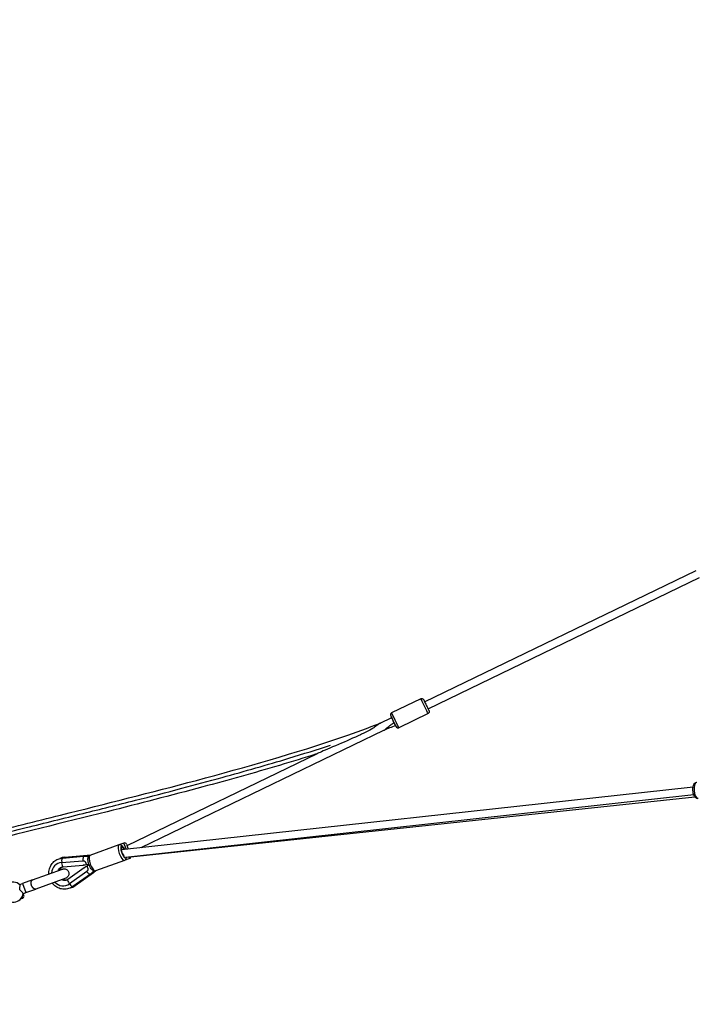
# Model space of a CAD drawing. Units: millimetres. Extents: x -577 to 23825, y 5 to 17599.
# Drawn here: x 1218 to 2900, y 12689 to 15144 of the extents above; entities that cross this region are included whole.
import ezdxf

# ---------------------------------------------------------------- set-up
doc = ezdxf.new("R2010")
doc.units = ezdxf.units.MM
doc.header["$MEASUREMENT"] = 0
doc.styles.get("Standard").update_dxf_attribs({"font": 'square721_bt_roman.ttf'})
doc.dimstyles.get("Standard").update_dxf_attribs({"dimtxt": 200, "dimasz": 100, "dimexe": 0.18, "dimexo": 0.0625, "dimgap": 40, "dimtad": 1, "dimdec": 0, "dimlfac": 0.1, "dimrnd": 5, "dimzin": 0, "dimdsep": 46, "dimtxsty": 'Standard', "dimcen": 0.09, "dimse1": 1, "dimse2": 1, "dimadec": 0, "dimazin": 0, "dimtfac": 1, "dimtdec": 0, "dimtofl": 0, "dimtmove": 0, "dimatfit": 3, "dimfxl": 1, "dimtolj": 1, "dimtzin": 0, "dimarcsym": 0})

# ---------------------------------------------------------------- blocks, each defined once
blk = doc.blocks.new('*D7')
at = {"color": 0, "lineweight": -2, "transparency": 16777216}
blk.add_line((182.8, 17168.2), (10442.1, 17168.2), dxfattribs=at)
at = {"color": 0, "transparency": 16777216}
for points in [[(182.8, 17198.2), (182.8, 17138.2), (2.8, 17168.2)], [(10442.1, 17198.2), (10442.1, 17138.2), (10622.1, 17168.2)]]:
    blk.add_solid(points, dxfattribs=at)
at = {"layer": 'Defpoints', "color": 0, "transparency": 16777216}
for p in [(10622.1, 17168.2), (2.8, 12696.7), (10622.1, 12696.7)]:
    blk.add_point(p, dxfattribs=at)
at = {"color": 0, "transparency": 16777216, "insert": (5312.4, 17402), "char_height": 300, "attachment_point": 5}
blk.add_mtext('\\A1;1060', dxfattribs=at)
blk = doc.blocks.new('*D8')
at = {"color": 0, "lineweight": -2, "transparency": 16777216}
blk.add_line((-125.1, 16896.1), (-125.1, 12869.1), dxfattribs=at)
at = {"color": 0, "transparency": 16777216}
for points in [[(-155.1, 16896.1), (-95.1, 16896.1), (-125.1, 17076.1)], [(-155.1, 12869.1), (-95.1, 12869.1), (-125.1, 12689.1)]]:
    blk.add_solid(points, dxfattribs=at)
at = {"layer": 'Defpoints', "color": 0, "transparency": 16777216}
for p in [(5312.4, 17076.1), (-125.1, 12689.1), (5584.6, 12689.1)]:
    blk.add_point(p, dxfattribs=at)
at = {"color": 0, "transparency": 16777216, "insert": (-358.7, 14882.6), "char_height": 300, "attachment_point": 5, "rotation": 90}
blk.add_mtext('\\A1;440', dxfattribs=at)

msp = doc.modelspace()

# ---------------------------------------------------------------- linework, layer by layer
for p, q in [((2227.8, 13443.6), (2904.8, 13771.1)), ((2236.5, 13425.6), (2913.5, 13753.1)), ((2218.6, 13450.9), (2145.7, 13415.6)), ((2117.1, 13390.1), (2145.9, 13404)), ((2236.5, 13413.9), (2163.6, 13378.7)), ((1521.5, 13079.7), (2126.3, 13372.3)), ((1485.8, 13084.7), (1961.1, 13314.6)), ((2897.3, 13230.9), (1471.7, 13074.3)), ((2899.3, 13211), (1481.9, 13055.3)), ((1495.5, 13056.6), (2901.9, 13206.5)), ((1465.6, 13086.5), (1393.2, 13060.2)), ((1478.2, 13091.1), (1465.6, 13086.5)), ((1483.4, 13076.9), (1478.2, 13091)), ((1484.6, 13088.1), (1489, 13076.1)), ((1330.5, 13055.8), (1386.3, 13061)), ((1386.3, 13061), (1386.4, 13057.6)), ((1386.3, 13061), (1394.4, 13060.6)), ((1322.8, 13043), (1375.5, 13047.2)), ((1325.1, 13053.8), (1378.4, 13058.1)), ((1326.8, 13032.2), (1376.5, 13036.1)), ((1330.6, 13054.4), (1330.5, 13055.8)), ((1376.7, 13047.2), (1376.6, 13047.2)), ((1378.5, 13058.1), (1389.8, 13057.3)), ((1383.4, 13040.7), (1383.6, 13040.7)), ((1384.7, 13037.6), (1390.3, 13037.3)), ((1390.3, 13037.3), (1386.2, 13033.4)), ((1391, 13037.6), (1390.3, 13037.3)), ((1479.6, 13048), (1407.3, 13021.6)), ((1492.2, 13052.6), (1479.6, 13048)), ((1492.2, 13052.6), (1491, 13055.9)), ((1250.3, 12999.1), (1324.8, 13026.2)), ((1379, 13029.3), (1338.4, 13000.4)), ((1385.3, 13020.2), (1342.3, 12989.5)), ((1394.6, 13013.7), (1351, 12982.7)), ((1402.5, 13016.6), (1356.4, 12984.6)), ((1386.2, 13021), (1386.1, 13020.8)), ((1387.4, 13030.4), (1387.2, 13030.2)), ((1402.8, 13021.6), (1394.7, 13013.8)), ((1402.5, 13016.6), (1400.3, 13019.2)), ((1408.4, 13022.1), (1402.5, 13016.6)), ((1218.4, 12987.5), (1225.5, 12990.1)), ((1250.3, 12999.1), (1225.5, 12990.1)), ((1225.6, 12989.9), (1233.7, 12967.7)), ((1333, 13003.7), (1258.5, 12976.5)), ((1226.6, 12964.9), (1233.7, 12967.5)), ((1228.8, 12960.6), (1227, 12965.1)), ((1233.7, 12967.5), (1258.5, 12976.5)), ((1355.6, 12985.8), (1356.4, 12984.6)), ((1220.4, 12951.8), (1226, 12954.1)), ((1226, 12954.1), (1224.6, 12957.7)), ((1228.8, 12960.6), (1225.3, 12959.2))]:
    msp.add_line(p, q)
for centre, radius, start, end in [((1479.9, 13086.4), 5, 20, 110), ((1334, 13016.8), 39.2, 95.2464, 114.0996), ((1490.5, 13057.3), 5, 290, 354.1278), ((1334, 13016.8), 17.5, 119.445, 156.5976), ((1201.9, 12968.7), 25, 48.0108, 351.9892), ((1334, 13016.8), 17.5, 243.4024, 280.555), ((1334, 13016.8), 39.2, 285.9004, 304.7536), ((1224.2, 12958.7), 5, 291.7011, 21.7011)]:
    msp.add_arc(centre, radius, start, end)
for centre, major_axis, ratio, start_param, end_param in [((2227.6, 13432.4), (-8.9, 18.5), 0.007915, 3.298672, 6.126106), ((2150.2, 13394.9), (-6.7, 14), 0.007915, 2.683857, 6.917544), ((2150.2, 13394.9), (-5.4, 11.3), 0.007915, 2.837778, 6.926689), ((2154.7, 13397.1), (8.9, -18.5), 0.007915, 0.15708, 2.984513), ((2908.7, 13222.6), (1.6, -20.4), 0.440463, 3.298672, 6.126106), ((1472.6, 13067.2), (-7, 19.3), 0.309017, 0.15708, 2.984513), ((1477.1, 13068.9), (5.3, -14.6), 0.309017, 2.133587, 6.34655), ((1477.1, 13068.9), (-4.3, 11.7), 0.309017, 5.146313, 8.702148), ((1325.8, 13013.8), (-10.1, 27.7), 0.951057, 6.025686, 7.434515), ((1325.9, 13043.9), (-0.79, 9.97), 0.298829, 0.081541, 1.549273), ((1326, 13042.7), (0.8, -10.6), 0.298829, 4.742878, 6.202117), ((1378.6, 13048), (0.1, -10), 0.292021, 3.120631, 4.793583), ((1360, 13045.4), (45.2, 1.9), 0.231239, 5.116843, 5.26552), ((1385.3, 13047.4), (0.8, -10.6), 0.298829, 5.38365, 5.874412), ((1386.2, 13039.3), (2, -19.5), 0.076547, 4.748883, 4.788075), ((1400.2, 13040.9), (7, -19.3), 0.309017, 3.298672, 6.126106), ((1372.3, 13011.5), (35.9, 27.6), 0.231239, 1.017665, 1.166343), ((1388.2, 13021.5), (-6.39, 7.73), 0.292021, 1.489598, 3.162555), ((1388.4, 13033.1), (-11, 16.2), 0.076547, 1.495111, 1.534304), ((1393, 13026.3), (-6.15, 8.63), 0.298829, 0.408773, 0.899536), ((1325.8, 13013.8), (10.1, -27.7), 0.951057, 5.131855, 6.540685), ((1344.5, 12991.8), (-6.15, 8.63), 0.298829, 0.081069, 1.540307), ((1345.2, 12990.8), (5.8, -8.14), 0.298829, 4.733908, 6.201644)]:
    msp.add_ellipse(centre, major_axis=major_axis, ratio=ratio, start_param=start_param, end_param=end_param)
for points, knots in [([(2218.6, 13450.9), (2219.1, 13451.1), (2219.6, 13451.2), (2220.6, 13451.4), (2221.1, 13451.4), (2222.1, 13451.2), (2222.5, 13451.1), (2223.3, 13450.7), (2223.5, 13450.6), (2224.2, 13450.1), (2224.3, 13449.9), (2224.7, 13449.6), (2224.8, 13449.4), (2224.9, 13449.2), (2224.9, 13449.2), (2225, 13449), (2225.1, 13449), (2225.2, 13448.9), (2225.2, 13448.8), (2225.3, 13448.5), (2225.4, 13448.4), (2225.6, 13448), (2225.7, 13447.9), (2225.9, 13447.5), (2226, 13447.3), (2226.2, 13446.8), (2226.4, 13446.5), (2226.7, 13445.9), (2226.8, 13445.6), (2227.5, 13444.3), (2228, 13443.1), (2229.3, 13440.6), (2230, 13439.2), (2231.4, 13436.2), (2232.1, 13434.7), (2233.6, 13431.7), (2234.3, 13430.3), (2235.6, 13427.5), (2236.2, 13426.3), (2237.3, 13424), (2237.7, 13423.1), (2238.4, 13421.6), (2238.7, 13421), (2238.9, 13420.5), (2238.9, 13420.4), (2239, 13420.2), (2239, 13420.1), (2239.1, 13420), (2239.1, 13419.9), (2239.1, 13419.8), (2239.2, 13419.7), (2239.3, 13419.2), (2239.3, 13419), (2239.3, 13418.2), (2239.3, 13417.8), (2239.2, 13417.1), (2239.1, 13416.8), (2238.8, 13416.2), (2238.7, 13415.9), (2238.2, 13415.2), (2237.7, 13414.7), (2237, 13414.2), (2236.7, 13414.1), (2236.5, 13413.9)], [0.077565, 0.077565, 0.077565, 0.077565, 0.080099, 0.080099, 0.082891, 0.082891, 0.086569, 0.086569, 0.092342, 0.092342, 0.102929, 0.102929, 0.118093, 0.118093, 0.133212, 0.133212, 0.153493, 0.153493, 0.192308, 0.192308, 0.341921, 0.341921, 0.450199, 0.450199, 0.561104, 0.561104, 0.67228, 0.67228, 0.781095, 0.781095, 1.105912, 1.105912, 1.427561, 1.427561, 1.748483, 1.748483, 2.069321, 2.069321, 2.390575, 2.390575, 2.713562, 2.713562, 3.046669, 3.046669, 3.132913, 3.132913, 3.160608, 3.160608, 3.171623, 3.171623, 3.188349, 3.188349, 3.203217, 3.203217, 3.209003, 3.209003, 3.212316, 3.212316, 3.214524, 3.214524, 3.217924, 3.217924, 3.219158, 3.219158, 3.219158, 3.219158]), ([(2145.7, 13415.6), (2145.2, 13415.3), (2144.8, 13415), (2144.1, 13414.3), (2143.8, 13413.9), (2143.3, 13413.1), (2143.2, 13412.7), (2142.9, 13411.9), (2142.9, 13411.6), (2142.9, 13410.8), (2142.9, 13410.5), (2143, 13410.1), (2143, 13409.9), (2143.1, 13409.7), (2143.1, 13409.6), (2143.2, 13409.4), (2143.2, 13409.4), (2143.2, 13409.2), (2143.3, 13409.2), (2143.4, 13408.9), (2143.5, 13408.7), (2143.6, 13408.4), (2143.7, 13408.2), (2143.9, 13407.8), (2144, 13407.6), (2144.2, 13407.1), (2144.3, 13406.8), (2144.6, 13406.2), (2144.8, 13405.9), (2145.2, 13405.1), (2145.4, 13404.5), (2145.7, 13403.9)], [6.2056203, 6.2056203, 6.2056203, 6.2056203, 6.2081538, 6.2081538, 6.2109467, 6.2109467, 6.2146245, 6.2146245, 6.2203973, 6.2203973, 6.2309846, 6.2309846, 6.2461487, 6.2461487, 6.2612676, 6.2612676, 6.2815484, 6.2815484, 6.3203629, 6.3203629, 6.4699763, 6.4699763, 6.5782541, 6.5782541, 6.6891594, 6.6891594, 6.8003349, 6.8003349, 6.9091502, 6.9091502, 7.0779861, 7.0779861, 7.0779861, 7.0779861]), ([(600.5, 12862.7), (617.5, 12881.8), (635.8, 12899.8), (672.3, 12930.8), (690.2, 12944.2), (727.1, 12968.4), (746.1, 12979.3), (786.6, 13000.2), (808.3, 13010.1), (855.6, 13029.7), (881.4, 13039.3), (939.6, 13059.1), (972, 13069.1), (1047.2, 13091.1), (1090.2, 13102.6), (1195.4, 13130.1), (1257.8, 13145.5), (1433.2, 13189.2), (1546.3, 13217.3), (1781.7, 13280.4), (1904.2, 13315), (2055.7, 13366.9), (2086.9, 13378.1), (2117.7, 13390.4)], [9.157611, 9.157611, 9.157611, 9.157611, 16.833307, 16.833307, 23.513468, 23.513468, 30.076003, 30.076003, 37.189146, 37.189146, 45.448654, 45.448654, 55.620725, 55.620725, 68.965565, 68.965565, 88.236704, 88.236704, 123.207141, 123.207141, 161.337762, 161.337762, 171.270691, 171.270691, 171.270691, 171.270691]), ([(2117.1, 13390.1), (2115.8, 13389.4), (2114.6, 13388.7), (2110.7, 13385.8), (2107.9, 13383.2), (2100.5, 13378.2), (2098.1, 13376.7), (2090.2, 13372), (2083.5, 13368.6), (2073.8, 13363.8), (2071.1, 13362.6), (2068.3, 13361.3)], [12.296988, 12.296988, 12.296988, 12.296988, 13.054639, 13.054639, 14.546359, 14.546359, 15.235951, 15.235951, 16.777358, 16.777358, 17.31224, 17.31224, 17.31224, 17.31224]), ([(2126.3, 13372.3), (2127.2, 13372.7), (2128, 13373.2), (2131.1, 13375.3), (2133.1, 13377.4), (2138.1, 13381.7), (2140.5, 13383.6), (2146.2, 13387.7), (2149.2, 13389.5), (2152.1, 13391.2)], [41.542366, 41.542366, 41.542366, 41.542366, 41.948533, 41.948533, 43.05447, 43.05447, 43.850162, 43.850162, 44.559172, 44.559172, 44.559172, 44.559172]), ([(2155.3, 13384.2), (2155.6, 13383.6), (2155.8, 13383.1), (2156.1, 13382.5), (2156.2, 13382.3), (2156.4, 13382), (2156.5, 13381.8), (2156.6, 13381.5), (2156.7, 13381.4), (2156.8, 13381.2), (2156.8, 13381.1), (2156.9, 13380.9), (2157, 13380.8), (2157.1, 13380.6), (2157.2, 13380.5), (2157.2, 13380.4), (2157.3, 13380.4), (2157.4, 13380.2), (2157.4, 13380.1), (2157.7, 13379.8), (2157.8, 13379.6), (2158.5, 13379.1), (2158.8, 13378.9), (2159.4, 13378.6), (2159.7, 13378.4), (2160.4, 13378.3), (2160.7, 13378.2), (2161.5, 13378.1), (2162.2, 13378.2), (2163.1, 13378.5), (2163.3, 13378.6), (2163.6, 13378.7)], [8.6495165, 8.6495165, 8.6495165, 8.6495165, 8.8416177, 8.8416177, 8.9247836, 8.9247836, 9.0087166, 9.0087166, 9.0923113, 9.0923113, 9.1747237, 9.1747237, 9.2609683, 9.2609683, 9.2886633, 9.2886633, 9.2996781, 9.2996781, 9.316404, 9.316404, 9.3312717, 9.3312717, 9.3370585, 9.3370585, 9.3403709, 9.3403709, 9.3425795, 9.3425795, 9.3459795, 9.3459795, 9.3472129, 9.3472129, 9.3472129, 9.3472129]), ([(2068.3, 13361.3), (2051.9, 13353.6), (2031.6, 13344.8), (1992.5, 13328.1), (1976, 13321.2), (1965.3, 13316.5), (1963.1, 13315.5), (1961.4, 13314.8), (1961.3, 13314.7), (1961.1, 13314.6)], [17.31224, 17.31224, 17.31224, 17.31224, 20.476545, 20.476545, 24.145944, 24.145944, 24.911225, 24.911225, 25.000029, 25.000029, 25.000029, 25.000029]), ([(646.4, 12895.5), (654.1, 12902.5), (661.9, 12909.3), (669.9, 12915.8), (689.2, 12931.5), (709.6, 12945.8), (731.4, 12959), (751.8, 12971.4), (773.4, 12982.8), (796.5, 12993.7), (818.1, 13003.8), (840.9, 13013.3), (865.1, 13022.5), (887.8, 13031.1), (911.6, 13039.4), (936.6, 13047.5), (960, 13055.1), (984.5, 13062.6), (1010, 13070), (1033.8, 13076.9), (1058.5, 13083.8), (1084.1, 13090.7), (1131.4, 13103.5), (1181.7, 13116.3), (1234.3, 13129.6), (1280.2, 13141.1), (1327.9, 13152.9), (1376.8, 13165.1), (1419.4, 13175.7), (1462.9, 13186.6), (1506.9, 13197.8), (1545.2, 13207.5), (1583.9, 13217.5), (1622.4, 13227.7), (1656, 13236.5), (1689.5, 13245.6), (1722.7, 13254.7), (1779.8, 13270.4), (1835.8, 13286.4), (1889.1, 13302.5), (1925.2, 13313.5), (1960.1, 13324.5), (1993, 13335.3)], [1.1032043, 1.1032043, 1.1032043, 1.1032043, 1.1269153, 1.1269153, 1.1269153, 1.1841984, 1.1841984, 1.1841984, 1.2377232, 1.2377232, 1.2377232, 1.2877361, 1.2877361, 1.2877361, 1.3344678, 1.3344678, 1.3344678, 1.3781333, 1.3781333, 1.3781333, 1.418934, 1.418934, 1.418934, 1.4942614, 1.4942614, 1.4942614, 1.5598236, 1.5598236, 1.5598236, 1.6168866, 1.6168866, 1.6168866, 1.6665521, 1.6665521, 1.6665521, 1.7097791, 1.7097791, 1.7097791, 1.7841176, 1.7841176, 1.7841176, 1.8346183, 1.8346183, 1.8346183, 1.8346183]), ([(1958.7, 13313.4), (1927.8, 13303.6), (1896.8, 13294.1), (1802.2, 13266), (1738.5, 13248.2), (1595.4, 13209.7), (1515.8, 13189.3), (1326.7, 13141.9), (1216.8, 13115.4), (1014.8, 13061.8), (921.7, 13036), (793.4, 12982), (754.6, 12962.6), (697.8, 12925.1), (677.8, 12909.9), (644.1, 12879.8), (629.8, 12865.4), (616.2, 12850.3)], [0.268343, 0.268343, 0.268343, 0.268343, 10.000576, 10.000576, 29.85006, 29.85006, 54.472132, 54.472132, 88.361251, 88.361251, 117.179416, 117.179416, 130.102785, 130.102785, 137.589311, 137.589311, 143.666675, 143.666675, 143.666675, 143.666675]), ([(2910.3, 13202.2), (2909.2, 13202.1), (2908.1, 13202.3), (2906, 13202.9), (2905.1, 13203.5), (2903, 13205.1), (2902.1, 13206.2), (2900.2, 13209), (2899.3, 13210.9), (2898, 13214.8), (2897.5, 13216.9), (2896.9, 13221.2), (2896.7, 13223.3), (2896.8, 13227.5), (2897, 13229.5), (2897.7, 13233.4), (2898.3, 13235.3), (2900, 13238.8), (2901.2, 13240.4), (2904, 13242.3), (2905.2, 13242.8), (2906.8, 13243.1), (2906.9, 13243.1), (2907, 13243.1)], [4.696185, 4.696185, 4.696185, 4.696185, 4.873687, 4.873687, 5.075884, 5.075884, 5.361931, 5.361931, 5.746772, 5.746772, 6.117929, 6.117929, 6.474298, 6.474298, 6.831839, 6.831839, 7.20592, 7.20592, 7.586537, 7.586537, 7.813458, 7.813458, 7.837777, 7.837777, 7.837777, 7.837777]), ([(1479.9, 13075.2), (1479.7, 13075.6), (1479.5, 13076), (1478.4, 13078.2), (1477.5, 13079.8), (1475.3, 13082.8), (1474.1, 13084.1), (1472, 13085.7), (1471.2, 13086.2), (1469.8, 13086.7), (1469.2, 13086.8), (1467.7, 13087), (1466.7, 13086.9), (1465.7, 13086.5), (1465.6, 13086.5), (1465.6, 13086.5)], [6.870795, 6.870795, 6.870795, 6.870795, 6.959579, 6.959579, 7.31778, 7.31778, 7.717265, 7.717265, 7.899685, 7.899685, 7.998137, 7.998137, 8.145182, 8.145182, 8.148844, 8.148844, 8.148844, 8.148844]), ([(1407.3, 13021.6), (1406.5, 13021.3), (1405.6, 13021.2), (1404, 13021.3), (1403.2, 13021.5), (1401.4, 13022.1), (1400.6, 13022.6), (1398.5, 13024.3), (1397.3, 13025.7), (1395.1, 13028.8), (1394.1, 13030.6), (1392.3, 13034.3), (1391.5, 13036.2), (1390.2, 13039.9), (1389.6, 13041.8), (1388.8, 13045.6), (1388.5, 13047.4), (1388.2, 13051.1), (1388.3, 13052.8), (1388.9, 13055.5), (1389.2, 13056.3), (1390, 13057.6), (1390.3, 13058.1), (1391.4, 13059.2), (1392.2, 13059.8), (1393.2, 13060.1), (1393.2, 13060.2), (1393.2, 13060.2)], [1.275934, 1.275934, 1.275934, 1.275934, 1.396808, 1.396808, 1.534338, 1.534338, 1.737578, 1.737578, 2.129296, 2.129296, 2.524607, 2.524607, 2.879763, 2.879763, 3.228262, 3.228262, 3.586462, 3.586462, 3.985948, 3.985948, 4.168367, 4.168367, 4.266819, 4.266819, 4.413864, 4.413864, 4.417527, 4.417527, 4.417527, 4.417527]), ([(1291, 13013.9), (1290.9, 13015.1), (1290.9, 13016.3), (1291.1, 13021.7), (1292, 13025.8), (1294.9, 13033.6), (1297, 13037.2), (1302.1, 13043.5), (1305.2, 13046.3), (1312, 13050.5), (1315.7, 13052.1), (1321.4, 13053.4), (1323.2, 13053.7), (1325.1, 13053.8)], [4.691913, 4.691913, 4.691913, 4.691913, 4.785153, 4.785153, 5.110077, 5.110077, 5.43122, 5.43122, 5.747849, 5.747849, 6.061188, 6.061188, 6.205369, 6.205369, 6.205369, 6.205369]), ([(1375.5, 13047.2), (1376, 13047.2), (1376.7, 13047.2), (1377.9, 13047), (1378.4, 13046.8), (1379.4, 13046.2), (1380, 13045.9), (1380.9, 13045.1), (1381.3, 13044.6), (1382.1, 13043.6), (1382.4, 13043), (1383, 13041.9), (1383.2, 13041.3), (1383.4, 13040.8), (1383.4, 13040.7), (1383.4, 13040.7)], [5.95286, 5.95286, 5.95286, 5.95286, 6.129641, 6.129641, 6.306421, 6.306421, 6.482374, 6.482374, 6.658327, 6.658327, 6.848649, 6.848649, 7.038971, 7.038971, 7.05563, 7.05563, 7.05563, 7.05563]), ([(1377.3, 13036.4), (1377, 13036.3), (1376.8, 13036.2), (1376.6, 13036.1), (1376.5, 13036.1), (1376.6, 13036.2), (1376.7, 13036.2), (1377.1, 13036.3), (1377.3, 13036.4), (1377.9, 13036.5), (1378, 13036.6), (1378.2, 13036.6)], [1.5039807, 1.5039807, 1.5039807, 1.5039807, 1.6326886, 1.6326886, 1.7649616, 1.7649616, 1.8972346, 1.8972346, 2.0302715, 2.0302715, 2.0890369, 2.0890369, 2.0890369, 2.0890369]), ([(1479.6, 13048), (1480.4, 13048.3), (1481.2, 13048.7), (1482.4, 13049.8), (1482.9, 13050.5), (1483.8, 13052.1), (1484.1, 13053), (1484.4, 13054.5), (1484.5, 13055), (1484.5, 13055.5)], [5.0072514, 5.0072514, 5.0072514, 5.0072514, 5.1281252, 5.1281252, 5.2656553, 5.2656553, 5.468896, 5.468896, 5.5899624, 5.5899624, 5.5899624, 5.5899624]), ([(1313.8, 13022.2), (1314.4, 13023.8), (1315.2, 13025.3), (1317.4, 13027.9), (1318.7, 13029.1), (1321.7, 13031), (1323.4, 13031.6), (1325.7, 13032.1), (1326.3, 13032.1), (1326.8, 13032.2)], [3.883703, 3.883703, 3.883703, 3.883703, 4.185676, 4.185676, 4.516039, 4.516039, 4.861373, 4.861373, 4.969888, 4.969888, 4.969888, 4.969888]), ([(1324.8, 13026.2), (1325.3, 13026.4), (1325.8, 13026.5), (1326.8, 13026.8), (1327.3, 13026.8), (1329.1, 13027), (1330.4, 13026.9), (1332.9, 13026.3), (1334.1, 13025.8), (1336.3, 13024.5), (1337.3, 13023.7), (1338.9, 13021.7), (1339.6, 13020.6), (1340.5, 13018.2), (1340.8, 13017), (1341, 13014.4), (1340.8, 13013.1), (1340.2, 13010.6), (1339.7, 13009.4), (1338.3, 13007.3), (1337.4, 13006.3), (1335.8, 13005.1), (1335.3, 13004.8), (1334.2, 13004.1), (1333.6, 13003.9), (1333, 13003.7)], [0, 0, 0, 0, 0.156299, 0.156299, 0.310004, 0.310004, 0.692781, 0.692781, 1.075151, 1.075151, 1.457084, 1.457084, 1.838964, 1.838964, 2.221225, 2.221225, 2.603944, 2.603944, 2.986605, 2.986605, 3.374363, 3.374363, 3.566221, 3.566221, 3.75717, 3.75717, 3.75717, 3.75717]), ([(1380.6, 13030), (1380.4, 13029.9), (1380.3, 13029.9), (1379.8, 13029.6), (1379.5, 13029.5), (1379.2, 13029.3), (1379, 13029.3), (1379, 13029.3), (1379, 13029.3), (1379.3, 13029.4), (1379.5, 13029.5), (1379.8, 13029.6)], [1.1764528, 1.1764528, 1.1764528, 1.1764528, 1.2381191, 1.2381191, 1.3741413, 1.3741413, 1.5034434, 1.5034434, 1.6327456, 1.6327456, 1.7612724, 1.7612724, 1.7612724, 1.7612724]), ([(1387.2, 13030.2), (1387.2, 13030.2), (1387.2, 13030.2), (1387.4, 13029.6), (1387.6, 13029.1), (1387.9, 13027.8), (1388, 13027.1), (1388.1, 13025.9), (1388.1, 13025.3), (1387.9, 13024.1), (1387.7, 13023.4), (1387.3, 13022.4), (1387, 13021.9), (1386.2, 13020.9), (1385.8, 13020.5), (1385.3, 13020.2)], [-3.087057, -3.087057, -3.087057, -3.087057, -3.070398, -3.070398, -2.880076, -2.880076, -2.689754, -2.689754, -2.513801, -2.513801, -2.337848, -2.337848, -2.161067, -2.161067, -1.984287, -1.984287, -1.984287, -1.984287]), ([(1226.7, 12965.2), (1226.7, 12965.4), (1226.7, 12965.6), (1226.4, 12966.2), (1226.2, 12966.5), (1225.4, 12967.6), (1224.6, 12968.4), (1223, 12970.1), (1222.2, 12970.8), (1221, 12972), (1220.5, 12972.5), (1219.8, 12973.3), (1219.5, 12973.7), (1219.2, 12974.2), (1219.1, 12974.4), (1219, 12974.7), (1218.9, 12974.8), (1218.8, 12975.1), (1218.8, 12975.2), (1218.7, 12975.6), (1218.6, 12975.8), (1218.5, 12976.8), (1218.6, 12977.6), (1218.7, 12979.1), (1218.7, 12979.8), (1218.9, 12981.5), (1219, 12982.5), (1219.1, 12984.4), (1219.1, 12985.3), (1219, 12986.7), (1218.9, 12987.1), (1218.7, 12987.3)], [-31.746317, -31.746317, -31.746317, -31.746317, -29.985994, -29.985994, -28.161255, -28.161255, -24.740339, -24.740339, -21.916265, -21.916265, -19.715394, -19.715394, -18.310678, -18.310678, -17.674207, -17.674207, -17.214804, -17.214804, -16.729462, -16.729462, -15.948646, -15.948646, -13.481081, -13.481081, -11.290913, -11.290913, -7.903906, -7.903906, -3.791074, -3.791074, 0, 0, 0, 0]), ([(1258.5, 12976.5), (1258.3, 12976.5), (1258.1, 12976.4), (1257.6, 12976.3), (1257.4, 12976.3), (1256.9, 12976.3), (1256.6, 12976.3), (1256.1, 12976.4), (1255.9, 12976.4), (1255.4, 12976.5), (1255.2, 12976.6), (1254.7, 12976.8), (1254.4, 12977), (1253.9, 12977.3), (1253.6, 12977.4), (1253.1, 12977.8), (1252.9, 12978), (1252.4, 12978.3), (1252.2, 12978.6), (1251.7, 12979), (1251.5, 12979.3), (1251, 12979.8), (1250.7, 12980.1), (1250.3, 12980.7), (1250.1, 12981), (1249.7, 12981.6), (1249.5, 12981.9), (1249.1, 12982.6), (1248.9, 12982.9), (1248.6, 12983.6), (1248.4, 12984), (1248.1, 12984.7), (1248, 12985.1), (1247.7, 12985.8), (1247.6, 12986.1), (1247.4, 12986.9), (1247.3, 12987.3), (1247.1, 12988.1), (1247, 12988.4), (1246.9, 12989.2), (1246.8, 12989.6), (1246.7, 12990.3), (1246.7, 12990.6), (1246.7, 12991.4), (1246.7, 12991.7), (1246.7, 12992.5), (1246.7, 12992.8), (1246.8, 12993.5), (1246.8, 12993.8), (1246.9, 12994.4), (1247, 12994.7), (1247.1, 12995.3), (1247.2, 12995.6), (1247.4, 12996.1), (1247.6, 12996.4), (1247.8, 12996.9), (1247.9, 12997.1), (1248.2, 12997.5), (1248.4, 12997.7), (1248.7, 12998.1), (1248.9, 12998.3), (1249.3, 12998.6), (1249.5, 12998.7), (1249.9, 12998.9), (1250.1, 12999), (1250.3, 12999.1)], [17.780802, 17.780802, 17.780802, 17.780802, 18.893541, 18.893541, 20.006281, 20.006281, 21.119021, 21.119021, 22.23176, 22.23176, 23.344107, 23.344107, 24.456455, 24.456455, 25.568802, 25.568802, 26.681149, 26.681149, 27.792432, 27.792432, 28.903715, 28.903715, 30.014998, 30.014998, 31.126281, 31.126281, 32.236335, 32.236335, 33.34639, 33.34639, 34.456444, 34.456444, 35.566499, 35.566499, 36.676553, 36.676553, 37.786608, 37.786608, 38.896662, 38.896662, 40.006716, 40.006716, 41.117999, 41.117999, 42.229282, 42.229282, 43.340565, 43.340565, 44.451848, 44.451848, 45.564195, 45.564195, 46.676543, 46.676543, 47.78889, 47.78889, 48.901237, 48.901237, 50.013977, 50.013977, 51.126716, 51.126716, 52.239456, 52.239456, 53.352196, 53.352196, 53.352196, 53.352196]), ([(1351, 12982.7), (1347.7, 12980.3), (1344.1, 12978.6), (1336.4, 12976.3), (1332.4, 12975.8), (1324.4, 12976.1), (1320.4, 12976.9), (1312.8, 12979.7), (1309.2, 12981.8), (1303.5, 12986.4), (1301.2, 12988.8), (1299.2, 12991.4)], [2.548778, 2.548778, 2.548778, 2.548778, 2.862538, 2.862538, 3.175268, 3.175268, 3.490094, 3.490094, 3.80906, 3.80906, 4.062235, 4.062235, 4.062235, 4.062235]), ([(1338.4, 13000.4), (1336.9, 12999.3), (1335.3, 12998.6), (1331.8, 12997.7), (1330, 12997.5), (1326.4, 12997.9), (1324.6, 12998.4), (1322.6, 12999.3), (1322.3, 12999.5), (1322, 12999.7)], [1.313297, 1.313297, 1.313297, 1.313297, 1.65652, 1.65652, 2.004375, 2.004375, 2.339577, 2.339577, 2.399482, 2.399482, 2.399482, 2.399482])]:
    msp.add_open_spline(points, degree=3, knots=knots)
for points in [[(2155.4, 13384.2), (2145.6, 13380), (2135.7, 13376), (2125.8, 13372)], [(1384.1, 13037.5), (1384.4, 13037.6), (1384.6, 13037.6), (1384.8, 13037.7)], [(1386.4, 13033.5), (1386.2, 13033.4), (1386, 13033.2), (1385.7, 13033.1)]]:
    msp.add_open_spline(points, degree=3)

# ---------------------------------------------------------------- dimensions: what is measured, and where the dimension line sits
dim = msp.add_linear_dim(base=(10622.1, 17168.2), p1=(2.8, 12696.7), p2=(10622.1, 12696.7), dimstyle='Standard', override={"dimtxt": 300, "dimasz": 180, "dimgap": 80})
dim.commit()
dim.dimension.update_dxf_attribs({"geometry": '*D7', "text_midpoint": (5312.4, 17402)})
dim = msp.add_linear_dim(base=(-125.1, 12689.1), p1=(5312.4, 17076.1), p2=(5584.6, 12689.1), angle=90, dimstyle='Standard', override={"dimtxt": 300, "dimasz": 180, "dimgap": 80})
dim.commit()
dim.dimension.update_dxf_attribs({"geometry": '*D8', "text_midpoint": (-358.7, 14882.6)})

doc.saveas('drawing.dxf')
